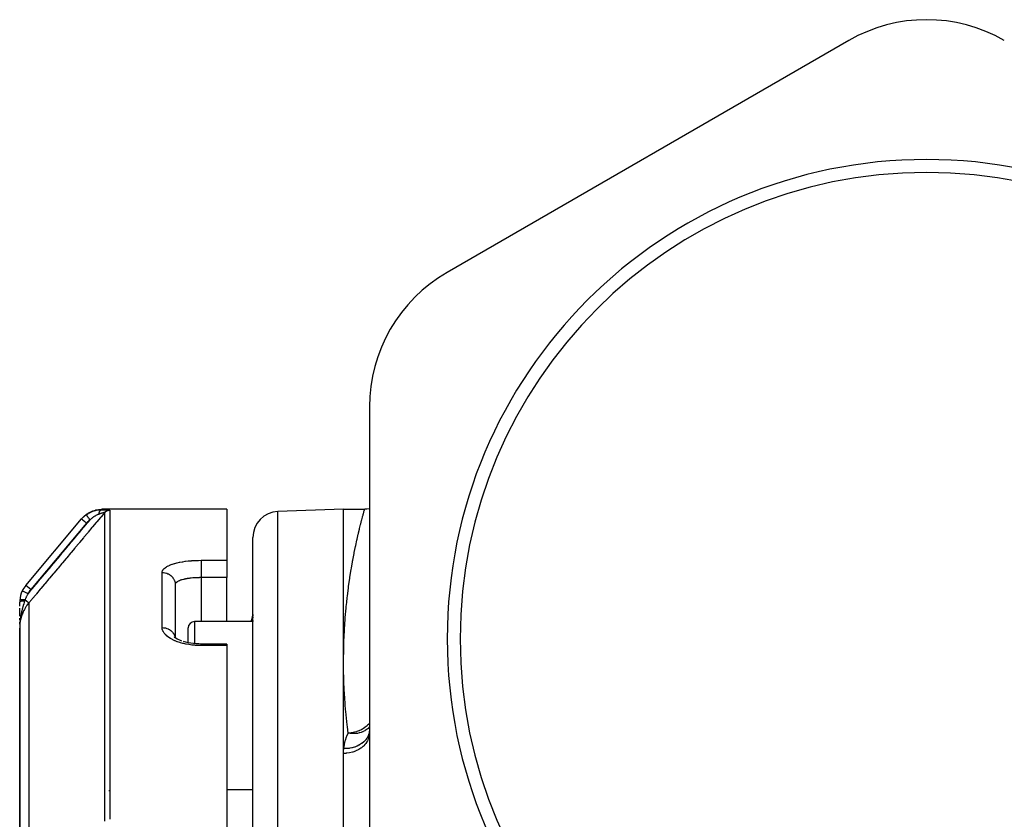
# Model space of a CAD drawing. Units: millimetres. Extents: x -393 to 623, y -438 to 438.
# Drawn here: x -70 to 6, y 73 to 135 of the extents above; entities that cross this region are included whole.
import ezdxf

# ---------------------------------------------------------------- set-up
doc = ezdxf.new("R2010")
doc.units = ezdxf.units.MM
doc.linetypes.add('DASHED', pattern=[9.652, 8.128, -1.524])
doc.layers.add('nevidi', color=4, linetype='DASHED')

msp = doc.modelspace()

# ---------------------------------------------------------------- linework, layer by layer
at = {"color": 2}
for p, q in [((-6, 133.304), (-37, 115.406)), ((-43, 105.014), (-43, 69.218)), ((-54, 97.116), (-63.66, 97.116)), ((-54, 97.116), (-63.66, 97.116)), ((-54, 97.116), (-54, 93.174)), ((-45, 97.116), (-50.07, 96.939)), ((-45, 97.116), (-43.371, 97.116)), ((-45, 85.377), (-45, 97.116)), ((-69.532, 91.229), (-65.222, 96.366)), ((-69.532, 91.229), (-65.222, 96.366)), ((-52, 7.116), (-52, 94.94)), ((-52, 7.116), (-52, 94.94)), ((-54, 93.174), (-54, 91.835)), ((-57.998, 91.317), (-58, 91.289)), ((-58, 91.289), (-58, 87.21)), ((-58, 91.289), (-58, 87.21)), ((-54, 88.45), (-54, 91.835)), ((-70, 89.643), (-70, 89.944)), ((-70, 88.851), (-70, 89.48)), ((-52, 88.997), (-52, 88.879)), ((-52, 88.997), (-52, 88.879)), ((-70, 88.546), (-70, 88.706)), ((-70, 88.242), (-70, 88.389)), ((-52, 88.45), (-56.5, 88.45)), ((-52.073, 88.533), (-52.098, 88.45)), ((-52, 88.816), (-52, 88.721)), ((-52, 88.816), (-52, 88.721)), ((-52, 88.64), (-52, 88.627)), ((-52, 88.64), (-52, 88.627)), ((-52, 88.538), (-52, 88.45)), ((-52, 88.538), (-52, 88.45)), ((-69.999, 88.11), (-70, 88.006)), ((-69.999, 88.11), (-70, 88.006)), ((-69.999, 88.109), (-70, 88.006)), ((-69.999, 88.108), (-70, 88.006)), ((-69.999, 88.107), (-70, 88.006)), ((-70, 88.106), (-70, 88.006)), ((-70, 88.105), (-70, 88.006)), ((-70, 88.098), (-70, 88.006)), ((-70, 88.097), (-70, 88.006)), ((-70, 88.096), (-70, 88.006)), ((-70, 88.095), (-70, 88.006)), ((-69.999, 88.051), (-70, 88.006)), ((-69.999, 88.006), (-70, 87.948)), ((-69.999, 88.006), (-70, 87.948)), ((-69.999, 88.006), (-70, 87.948)), ((-69.999, 88.006), (-70, 87.948)), ((-69.999, 88.006), (-70, 87.948)), ((-69.999, 88.006), (-70, 87.948)), ((-70, 87.948), (-70, 66.748)), ((-70, 66.748), (-70, 87.948)), ((-69.998, 88.118), (-69.999, 88.067)), ((-69.998, 88.12), (-69.998, 88.071)), ((-69.998, 88.119), (-69.998, 88.069)), ((-57, 86.81), (-57, 87.95)), ((-57, 86.81), (-57, 87.95)), ((-57.989, 87.201), (-58.058, 87.266)), ((-58.033, 87.242), (-58.056, 87.27)), ((-58.042, 87.253), (-58.047, 87.262)), ((-57.352, 86.897), (-57.356, 86.899)), ((-54, 86.713), (-56, 86.713)), ((-54, 86.713), (-56, 86.713)), ((-54, 86.713), (-54, 86.596)), ((-54, 86.596), (-54, 49.341)), ((-45, 78.265), (-45, 85.377)), ((-43.011, 79.683), (-43, 79.985)), ((-43.002, 79.956), (-43.003, 79.949)), ((-45, 67.868), (-45, 78.265)), ((-52, 75.45), (-54, 75.45))]:
    msp.add_line(p, q, dxfattribs=at)
for points in [[(-65.114, 96.485), (-65.038, 96.565), (-65.03, 96.573), (-65.029, 96.574), (-65.021, 96.581), (-64.843, 96.728), (-64.834, 96.735), (-64.833, 96.736), (-64.824, 96.742), (-64.628, 96.866), (-64.619, 96.871), (-64.618, 96.872), (-64.608, 96.877), (-64.398, 96.975), (-64.388, 96.979), (-64.387, 96.979), (-64.377, 96.983), (-64.156, 97.053), (-64.145, 97.056), (-64.145, 97.056), (-64.134, 97.059), (-63.906, 97.101), (-63.895, 97.102), (-63.895, 97.102), (-63.884, 97.103), (-63.66, 97.116)], [(-43, 97.151), (-43.195, 97.124), (-43.371, 97.116)], [(-57.834, 87.096), (-57.949, 87.171), (-58.051, 87.249)], [(-57.476, 86.939), (-57.634, 87), (-57.779, 87.067), (-57.912, 87.14)], [(-56, 86.712), (-56.17, 86.715), (-56.38, 86.726), (-56.588, 86.745), (-56.793, 86.773), (-56.993, 86.808), (-57.185, 86.852), (-57.368, 86.902)]]:
    msp.add_lwpolyline(points, dxfattribs=at)
for centre, radius, start, end in [((0, 122.912), 12, 60, 120), ((0, 87.116), 37, 0, 180), ((0, 87.116), 36, 0, 180), ((-31, 105.014), 12, 120, 180), ((-50, 94.94), 2, 92, 180), ((-68, 89.944), 2, 140, 154.40281), ((-68, 89.944), 2, 154.40281, 176.11569), ((-68, 89.944), 2, 176.11569, 179.91025), ((-54, 89.142), 2, 339.70954, 0), ((-56.5, 87.95), 0.5, 90, 180), ((0, 87.116), 37, 180, 0), ((0, 87.116), 36, 180, 0)]:
    msp.add_arc(centre, radius, start, end, dxfattribs=at)
at = {"layer": 'nevidi', "color": 7, "linetype": 'Continuous'}
for p, q in [((-21.094, 124.59), (-21.237, 124.509)), ((-63.437, 73.047), (-63.437, 96.87)), ((-63.054, 97.048), (-63.054, 73.179)), ((-50.07, 7.116), (-50.07, 96.939)), ((-64.839, 96.045), (-69.149, 90.908)), ((-56, 93.174), (-54, 93.174)), ((-59, 87.978), (-59, 92.235)), ((-69.149, 90.908), (-69.532, 91.229)), ((-57.995, 91.329), (-57.998, 91.317)), ((-56, 91.835), (-56, 88.45)), ((-54, 91.835), (-56, 91.835)), ((-69.298, 89.879), (-69.298, 68.661)), ((-56.5, 88.45), (-56.5, 86.737)), ((-54, 86.596), (-56, 86.596)), ((-63.1, 75.417), (-63.1, 75.359))]:
    msp.add_line(p, q, dxfattribs=at)
for points in [[(-63.437, 96.87), (-63.711, 96.543), (-63.754, 96.492), (-64.043, 96.147), (-64.086, 96.095), (-64.376, 95.75), (-64.419, 95.699), (-64.708, 95.354), (-64.751, 95.302), (-65.041, 94.957), (-65.084, 94.906), (-65.373, 94.561), (-65.416, 94.509), (-65.706, 94.164), (-65.749, 94.112), (-66.038, 93.767), (-66.081, 93.716), (-66.371, 93.371), (-66.414, 93.319), (-66.703, 92.974), (-66.746, 92.923), (-67.036, 92.578), (-67.079, 92.526), (-67.368, 92.181), (-67.411, 92.13), (-67.701, 91.785), (-67.744, 91.733), (-68.033, 91.388), (-68.076, 91.336), (-68.366, 90.991), (-68.409, 90.94), (-68.698, 90.595), (-68.741, 90.543), (-69.031, 90.198), (-69.074, 90.147), (-69.298, 89.879)], [(-65.222, 96.366), (-65.13, 96.468), (-65.114, 96.485), (-65.091, 96.507), (-65.059, 96.538), (-65.01, 96.582), (-64.993, 96.597), (-64.901, 96.672), (-64.881, 96.686), (-64.867, 96.697)], [(-64.867, 96.697), (-64.863, 96.7), (-64.808, 96.739), (-64.796, 96.747), (-64.723, 96.793), (-64.711, 96.8), (-64.691, 96.812), (-64.647, 96.836), (-64.635, 96.843), (-64.623, 96.849), (-64.546, 96.888), (-64.533, 96.894), (-64.463, 96.925), (-64.454, 96.929), (-64.441, 96.934), (-64.417, 96.944), (-64.361, 96.964), (-64.348, 96.969), (-64.266, 96.995), (-64.253, 96.999), (-64.219, 97.009), (-64.175, 97.02), (-64.17, 97.021), (-64.156, 97.025), (-64.073, 97.043), (-64.059, 97.045), (-63.976, 97.059), (-63.963, 97.06), (-63.959, 97.061), (-63.925, 97.065), (-63.88, 97.07), (-63.867, 97.071), (-63.786, 97.076), (-63.772, 97.076), (-63.692, 97.077)], [(-64.573, 96.293), (-64.603, 96.334), (-64.604, 96.336), (-64.609, 96.342), (-64.638, 96.383), (-64.639, 96.384), (-64.644, 96.391), (-64.673, 96.43), (-64.674, 96.432), (-64.679, 96.438), (-64.706, 96.476), (-64.707, 96.477), (-64.712, 96.484), (-64.737, 96.519), (-64.738, 96.52), (-64.742, 96.526), (-64.766, 96.558), (-64.767, 96.559), (-64.771, 96.565), (-64.792, 96.594), (-64.792, 96.595), (-64.796, 96.599), (-64.814, 96.624), (-64.815, 96.625), (-64.817, 96.629), (-64.833, 96.65), (-64.833, 96.651), (-64.836, 96.654), (-64.848, 96.67), (-64.848, 96.671), (-64.85, 96.673), (-64.858, 96.685), (-64.859, 96.686), (-64.86, 96.687), (-64.865, 96.694), (-64.865, 96.695), (-64.866, 96.695), (-64.867, 96.697)], [(-63.881, 96.736), (-63.885, 96.734), (-63.916, 96.723), (-63.922, 96.721), (-63.923, 96.721), (-63.967, 96.703), (-63.974, 96.7), (-64.001, 96.689), (-64.019, 96.68), (-64.026, 96.677), (-64.027, 96.676), (-64.073, 96.654), (-64.081, 96.65), (-64.128, 96.624), (-64.136, 96.62), (-64.144, 96.615), (-64.183, 96.591), (-64.191, 96.587), (-64.239, 96.556), (-64.247, 96.551), (-64.269, 96.536), (-64.296, 96.518), (-64.303, 96.513), (-64.33, 96.494), (-64.352, 96.478), (-64.359, 96.472), (-64.397, 96.443), (-64.407, 96.435), (-64.415, 96.429), (-64.463, 96.39), (-64.471, 96.383), (-64.518, 96.343), (-64.526, 96.336), (-64.573, 96.293)], [(-63.881, 96.736), (-63.878, 96.751), (-63.875, 96.768), (-63.874, 96.774), (-63.872, 96.787), (-63.867, 96.808), (-63.867, 96.811), (-63.865, 96.817), (-63.859, 96.842), (-63.856, 96.853), (-63.855, 96.858), (-63.854, 96.862), (-63.845, 96.891), (-63.844, 96.893), (-63.843, 96.896), (-63.838, 96.911), (-63.831, 96.927), (-63.829, 96.932), (-63.827, 96.939), (-63.819, 96.955), (-63.817, 96.96), (-63.815, 96.964), (-63.807, 96.979), (-63.801, 96.989), (-63.799, 96.992), (-63.799, 96.993), (-63.786, 97.013), (-63.785, 97.014), (-63.782, 97.017), (-63.777, 97.024), (-63.767, 97.035), (-63.765, 97.038), (-63.763, 97.04), (-63.754, 97.048), (-63.749, 97.053), (-63.746, 97.055), (-63.739, 97.06), (-63.73, 97.065), (-63.73, 97.066), (-63.728, 97.067), (-63.714, 97.072), (-63.711, 97.073), (-63.708, 97.074), (-63.705, 97.075), (-63.692, 97.077)], [(-63.438, 96.871), (-63.438, 96.871), (-63.44, 96.871), (-63.44, 96.871), (-63.442, 96.871), (-63.442, 96.871), (-63.443, 96.871), (-63.445, 96.871), (-63.446, 96.871), (-63.447, 96.87), (-63.451, 96.87), (-63.451, 96.87), (-63.456, 96.869), (-63.457, 96.869), (-63.463, 96.867), (-63.463, 96.867), (-63.464, 96.867), (-63.47, 96.866), (-63.471, 96.865), (-63.471, 96.865), (-63.479, 96.863), (-63.48, 96.863), (-63.488, 96.861), (-63.489, 96.861), (-63.498, 96.858), (-63.499, 96.858), (-63.5, 96.858), (-63.509, 96.855), (-63.51, 96.855), (-63.513, 96.854), (-63.52, 96.852), (-63.522, 96.851), (-63.533, 96.848), (-63.534, 96.848), (-63.546, 96.844), (-63.547, 96.844), (-63.551, 96.843), (-63.559, 96.84), (-63.561, 96.84), (-63.573, 96.836), (-63.575, 96.835), (-63.576, 96.835), (-63.588, 96.831), (-63.59, 96.831), (-63.604, 96.826), (-63.606, 96.826), (-63.616, 96.822), (-63.62, 96.821), (-63.622, 96.821), (-63.636, 96.816), (-63.638, 96.815), (-63.653, 96.81), (-63.655, 96.81), (-63.657, 96.809), (-63.671, 96.805), (-63.673, 96.804), (-63.689, 96.799), (-63.691, 96.798), (-63.695, 96.797), (-63.707, 96.793), (-63.709, 96.792), (-63.726, 96.787), (-63.728, 96.786), (-63.745, 96.781), (-63.747, 96.78), (-63.758, 96.776), (-63.764, 96.775), (-63.766, 96.774), (-63.784, 96.768), (-63.785, 96.768), (-63.786, 96.767), (-63.803, 96.761), (-63.806, 96.761), (-63.824, 96.755), (-63.826, 96.754), (-63.844, 96.748), (-63.847, 96.747), (-63.865, 96.741), (-63.868, 96.74), (-63.876, 96.737), (-63.881, 96.736)], [(-63.66, 97.116), (-63.662, 97.114), (-63.662, 97.114), (-63.667, 97.107), (-63.668, 97.106), (-63.677, 97.095), (-63.678, 97.094), (-63.691, 97.078), (-63.692, 97.077)], [(-63.676, 97.077), (-63.673, 97.077), (-63.647, 97.076), (-63.644, 97.076), (-63.617, 97.076), (-63.614, 97.076), (-63.588, 97.076), (-63.585, 97.076), (-63.56, 97.075), (-63.557, 97.075), (-63.532, 97.075), (-63.529, 97.075), (-63.504, 97.074), (-63.501, 97.074), (-63.477, 97.074), (-63.474, 97.073), (-63.45, 97.073), (-63.448, 97.073), (-63.424, 97.072), (-63.422, 97.072), (-63.399, 97.072), (-63.396, 97.072), (-63.373, 97.071), (-63.371, 97.071), (-63.349, 97.07), (-63.346, 97.07), (-63.325, 97.07), (-63.323, 97.07), (-63.302, 97.069), (-63.299, 97.069), (-63.28, 97.068), (-63.277, 97.068), (-63.258, 97.067), (-63.256, 97.067), (-63.237, 97.066), (-63.235, 97.066), (-63.218, 97.066), (-63.216, 97.065), (-63.199, 97.065), (-63.197, 97.065), (-63.181, 97.064), (-63.179, 97.064), (-63.164, 97.063), (-63.162, 97.063), (-63.148, 97.062), (-63.147, 97.062), (-63.134, 97.061), (-63.132, 97.061), (-63.12, 97.06), (-63.119, 97.06), (-63.108, 97.059), (-63.106, 97.058), (-63.097, 97.057), (-63.095, 97.057), (-63.087, 97.056), (-63.085, 97.056), (-63.078, 97.055), (-63.077, 97.055), (-63.07, 97.054), (-63.07, 97.054), (-63.064, 97.053), (-63.064, 97.053), (-63.06, 97.052), (-63.059, 97.051), (-63.056, 97.05), (-63.056, 97.05), (-63.054, 97.049)], [(-63.423, 96.886), (-63.422, 96.887), (-63.41, 96.899), (-63.39, 96.918), (-63.378, 96.929), (-63.375, 96.931), (-63.356, 96.947), (-63.342, 96.957), (-63.323, 96.97), (-63.319, 96.972), (-63.305, 96.981), (-63.28, 96.994), (-63.265, 97.001), (-63.24, 97.012), (-63.224, 97.018), (-63.204, 97.025), (-63.198, 97.027), (-63.182, 97.032), (-63.155, 97.038), (-63.141, 97.041), (-63.138, 97.041), (-63.111, 97.045), (-63.094, 97.047), (-63.076, 97.048), (-63.066, 97.048), (-63.054, 97.048)], [(-45, 85.377), (-44.995, 85.821), (-44.993, 85.961), (-44.993, 85.963), (-44.975, 86.799), (-44.971, 86.931), (-44.938, 87.735), (-44.931, 87.861), (-44.879, 88.629), (-44.869, 88.75), (-44.801, 89.481), (-44.79, 89.597), (-44.756, 89.924), (-44.716, 90.292), (-44.704, 90.402), (-44.623, 91.061), (-44.609, 91.165), (-44.52, 91.787), (-44.505, 91.885), (-44.412, 92.47), (-44.396, 92.562), (-44.312, 93.046), (-44.301, 93.107), (-44.285, 93.193), (-44.189, 93.697), (-44.173, 93.777), (-44.079, 94.239), (-44.063, 94.313), (-43.972, 94.734), (-43.957, 94.801), (-43.869, 95.183), (-43.855, 95.242), (-43.842, 95.3), (-43.774, 95.584), (-43.761, 95.637), (-43.686, 95.939), (-43.675, 95.985), (-43.608, 96.248), (-43.598, 96.288), (-43.54, 96.51), (-43.531, 96.544), (-43.498, 96.661), (-43.48, 96.725), (-43.472, 96.752), (-43.432, 96.894), (-43.427, 96.914), (-43.399, 97.016), (-43.395, 97.029), (-43.378, 97.09), (-43.376, 97.096), (-43.371, 97.116)], [(-69.353, 90.592), (-69.081, 90.916), (-69.038, 90.968), (-68.749, 91.313), (-68.705, 91.364), (-68.416, 91.709), (-68.373, 91.761), (-68.084, 92.106), (-68.04, 92.157), (-67.751, 92.502), (-67.708, 92.554), (-67.419, 92.899), (-67.375, 92.95), (-67.086, 93.295), (-67.043, 93.347), (-66.754, 93.692), (-66.71, 93.744), (-66.421, 94.089), (-66.378, 94.14), (-66.089, 94.485), (-66.045, 94.537), (-65.756, 94.882), (-65.713, 94.933), (-65.424, 95.278), (-65.38, 95.33), (-65.091, 95.675), (-65.048, 95.727), (-64.759, 96.071), (-64.715, 96.123), (-64.573, 96.293)], [(-64.839, 96.045), (-64.875, 96.075), (-64.88, 96.079), (-64.881, 96.08), (-64.925, 96.117), (-64.926, 96.118), (-64.927, 96.119), (-64.971, 96.156), (-64.973, 96.157), (-64.975, 96.158), (-65.014, 96.192), (-65.016, 96.193), (-65.021, 96.198), (-65.055, 96.226), (-65.056, 96.227), (-65.065, 96.234), (-65.092, 96.257), (-65.094, 96.258), (-65.104, 96.267), (-65.126, 96.285), (-65.127, 96.286), (-65.139, 96.296), (-65.155, 96.31), (-65.156, 96.31), (-65.168, 96.321), (-65.179, 96.33), (-65.18, 96.331), (-65.191, 96.34), (-65.198, 96.346), (-65.198, 96.346), (-65.208, 96.354), (-65.212, 96.357), (-65.212, 96.358), (-65.218, 96.363), (-65.22, 96.364), (-65.22, 96.364), (-65.222, 96.366)], [(-64.573, 96.293), (-64.654, 96.23), (-64.667, 96.218), (-64.746, 96.146), (-64.758, 96.134), (-64.83, 96.055), (-64.839, 96.045)], [(-59, 92.235), (-58.995, 92.289), (-58.993, 92.301), (-58.971, 92.371), (-58.966, 92.382), (-58.925, 92.451), (-58.917, 92.462), (-58.859, 92.53), (-58.848, 92.54), (-58.772, 92.606), (-58.758, 92.616), (-58.665, 92.678), (-58.649, 92.688), (-58.541, 92.746), (-58.522, 92.756), (-58.397, 92.811), (-58.376, 92.82), (-58.236, 92.872), (-58.212, 92.88), (-58.06, 92.927), (-58.034, 92.935), (-57.87, 92.978), (-57.842, 92.984), (-57.665, 93.023), (-57.636, 93.029), (-57.449, 93.063), (-57.417, 93.068), (-57.221, 93.097), (-57.189, 93.101), (-56.987, 93.125), (-56.953, 93.128), (-56.745, 93.146), (-56.71, 93.149), (-56.496, 93.162), (-56.461, 93.164), (-56.243, 93.171), (-56.208, 93.172), (-56, 93.174)], [(-56, 93.174), (-56, 93.173), (-56, 93.16), (-56, 93.135), (-56, 93.125), (-56, 93.108), (-56, 93.075), (-56, 93.063), (-56, 93.041), (-56, 93.001), (-56, 92.985), (-56, 92.96), (-56, 92.913), (-56, 92.895), (-56, 92.865), (-56, 92.813), (-56, 92.793), (-56, 92.759), (-56, 92.703), (-56, 92.681), (-56, 92.645), (-56, 92.584), (-56, 92.562), (-56, 92.522), (-56, 92.46), (-56, 92.436), (-56, 92.395), (-56, 92.331), (-56, 92.307), (-56, 92.264), (-56, 92.2), (-56, 92.176), (-56, 92.133), (-56, 92.07), (-56, 92.046), (-56, 92.003), (-56, 91.942), (-56, 91.918), (-56, 91.877), (-56, 91.835)], [(-59, 92.235), (-58.919, 92.232), (-58.906, 92.23), (-58.894, 92.229), (-58.797, 92.215), (-58.774, 92.21), (-58.772, 92.21), (-58.678, 92.184), (-58.654, 92.176), (-58.645, 92.173), (-58.564, 92.14), (-58.541, 92.129), (-58.523, 92.12), (-58.456, 92.083), (-58.435, 92.069), (-58.41, 92.052), (-58.357, 92.013), (-58.338, 91.998), (-58.307, 91.971), (-58.268, 91.933), (-58.251, 91.915), (-58.217, 91.877), (-58.189, 91.842), (-58.175, 91.823), (-58.141, 91.773), (-58.123, 91.744), (-58.111, 91.723), (-58.08, 91.659), (-58.071, 91.638), (-58.062, 91.616), (-58.036, 91.54), (-58.032, 91.527), (-58.026, 91.504), (-58.009, 91.415), (-58.009, 91.413), (-58.006, 91.389), (-58, 91.296), (-58, 91.289)], [(-56, 91.835), (-56.094, 91.835), (-56.115, 91.835), (-56.139, 91.834), (-56.284, 91.83), (-56.307, 91.83), (-56.361, 91.827), (-56.451, 91.823), (-56.474, 91.821), (-56.613, 91.811), (-56.621, 91.811), (-56.636, 91.809), (-56.771, 91.797), (-56.793, 91.794), (-56.869, 91.785), (-56.924, 91.778), (-56.945, 91.776), (-57.071, 91.757), (-57.09, 91.754), (-57.103, 91.751), (-57.209, 91.732), (-57.228, 91.728), (-57.316, 91.709), (-57.339, 91.704), (-57.356, 91.7), (-57.459, 91.673), (-57.475, 91.668), (-57.506, 91.659), (-57.569, 91.639), (-57.584, 91.634), (-57.668, 91.602), (-57.669, 91.602), (-57.681, 91.597), (-57.755, 91.563), (-57.766, 91.557), (-57.801, 91.538), (-57.829, 91.521), (-57.839, 91.515), (-57.891, 91.477), (-57.899, 91.471), (-57.901, 91.469), (-57.939, 91.431), (-57.945, 91.425), (-57.967, 91.394), (-57.973, 91.384), (-57.977, 91.377), (-57.994, 91.335)], [(-69.776, 90.794), (-69.781, 90.797), (-69.791, 90.802), (-69.792, 90.802), (-69.796, 90.804), (-69.801, 90.806), (-69.801, 90.807), (-69.803, 90.808)], [(-69.353, 90.592), (-69.374, 90.602), (-69.398, 90.614), (-69.401, 90.615), (-69.434, 90.631), (-69.453, 90.64), (-69.455, 90.641), (-69.493, 90.659), (-69.506, 90.665), (-69.509, 90.666), (-69.549, 90.686), (-69.558, 90.69), (-69.56, 90.691), (-69.601, 90.711), (-69.606, 90.713), (-69.607, 90.714), (-69.65, 90.734), (-69.651, 90.735), (-69.689, 90.753), (-69.691, 90.754), (-69.692, 90.754), (-69.724, 90.769), (-69.725, 90.77), (-69.729, 90.772), (-69.752, 90.783), (-69.753, 90.784), (-69.759, 90.786), (-69.775, 90.794)], [(-69.353, 90.592), (-69.36, 90.58), (-69.403, 90.51), (-69.413, 90.494), (-69.423, 90.477), (-69.471, 90.389), (-69.479, 90.374), (-69.488, 90.357), (-69.505, 90.322), (-69.536, 90.253), (-69.544, 90.236), (-69.546, 90.231), (-69.585, 90.134), (-69.589, 90.123)], [(-69.618, 90.038), (-69.63, 90.037), (-69.633, 90.037), (-69.651, 90.036), (-69.654, 90.036), (-69.67, 90.035), (-69.671, 90.035), (-69.672, 90.035), (-69.674, 90.035), (-69.691, 90.033), (-69.694, 90.033), (-69.711, 90.032), (-69.714, 90.031), (-69.727, 90.03), (-69.728, 90.03), (-69.731, 90.03), (-69.734, 90.029), (-69.75, 90.028), (-69.752, 90.027), (-69.768, 90.026), (-69.771, 90.025), (-69.78, 90.024), (-69.781, 90.024), (-69.786, 90.023), (-69.789, 90.023), (-69.804, 90.021), (-69.806, 90.02), (-69.821, 90.018), (-69.823, 90.018), (-69.829, 90.017), (-69.83, 90.017), (-69.837, 90.015), (-69.84, 90.015), (-69.853, 90.012), (-69.855, 90.012), (-69.868, 90.009), (-69.87, 90.009), (-69.873, 90.008), (-69.874, 90.008), (-69.882, 90.006), (-69.884, 90.006), (-69.896, 90.003), (-69.898, 90.002), (-69.909, 90), (-69.911, 89.999), (-69.911, 89.999), (-69.912, 89.999), (-69.921, 89.996), (-69.923, 89.996), (-69.932, 89.992), (-69.934, 89.992), (-69.943, 89.989), (-69.943, 89.989), (-69.944, 89.988), (-69.944, 89.988), (-69.952, 89.985), (-69.954, 89.984), (-69.961, 89.981), (-69.962, 89.981), (-69.968, 89.978), (-69.969, 89.977), (-69.969, 89.977), (-69.97, 89.977), (-69.976, 89.973), (-69.977, 89.973), (-69.982, 89.969), (-69.983, 89.969), (-69.986, 89.966), (-69.987, 89.966), (-69.988, 89.965), (-69.988, 89.965), (-69.992, 89.961), (-69.992, 89.96), (-69.995, 89.957), (-69.996, 89.956), (-69.997, 89.954), (-69.997, 89.954), (-69.998, 89.953), (-69.998, 89.952), (-69.999, 89.948), (-70, 89.948), (-70, 89.944), (-70, 89.944)], [(-69.298, 89.879), (-69.311, 89.864), (-69.436, 89.702), (-69.498, 89.611), (-69.522, 89.576), (-69.635, 89.385), (-69.677, 89.304), (-69.696, 89.266), (-69.793, 89.046), (-69.819, 88.976), (-69.833, 88.936), (-69.907, 88.689), (-69.921, 88.635), (-69.93, 88.593), (-69.977, 88.322), (-69.981, 88.284), (-69.986, 88.242), (-70, 87.948)], [(-69.618, 90.038), (-69.621, 90.028), (-69.636, 89.982), (-69.644, 89.958), (-69.657, 89.914), (-69.657, 89.914), (-69.687, 89.818), (-69.689, 89.812), (-69.693, 89.798), (-69.702, 89.767), (-69.708, 89.75), (-69.729, 89.678), (-69.733, 89.664), (-69.739, 89.645), (-69.746, 89.617), (-69.764, 89.555), (-69.775, 89.512), (-69.788, 89.464), (-69.789, 89.46), (-69.797, 89.43), (-69.812, 89.372), (-69.816, 89.357), (-69.828, 89.307), (-69.829, 89.303), (-69.838, 89.266), (-69.854, 89.197), (-69.859, 89.173), (-69.865, 89.147), (-69.883, 89.062), (-69.887, 89.041), (-69.888, 89.033), (-69.894, 89.004), (-69.898, 88.983), (-69.913, 88.906), (-69.92, 88.867), (-69.923, 88.848), (-69.928, 88.815), (-69.936, 88.77), (-69.946, 88.699), (-69.954, 88.645), (-69.954, 88.642), (-69.955, 88.632), (-69.956, 88.625), (-69.968, 88.528), (-69.972, 88.492), (-69.974, 88.473), (-69.981, 88.395), (-69.984, 88.355), (-69.984, 88.351), (-69.988, 88.299), (-69.989, 88.285), (-69.994, 88.209), (-69.995, 88.181), (-69.996, 88.158), (-69.997, 88.123)], [(-69.589, 90.123), (-69.634, 90.124), (-69.636, 90.124), (-69.642, 90.124), (-69.643, 90.124), (-69.685, 90.125), (-69.687, 90.125), (-69.702, 90.125), (-69.703, 90.125), (-69.733, 90.125), (-69.736, 90.125), (-69.758, 90.124), (-69.759, 90.124), (-69.779, 90.124), (-69.781, 90.124), (-69.81, 90.123), (-69.811, 90.123), (-69.822, 90.122), (-69.824, 90.122), (-69.857, 90.119), (-69.858, 90.119), (-69.861, 90.119), (-69.863, 90.119), (-69.896, 90.115), (-69.897, 90.115), (-69.898, 90.115), (-69.899, 90.115), (-69.926, 90.111), (-69.927, 90.111), (-69.932, 90.11), (-69.933, 90.109), (-69.95, 90.106), (-69.951, 90.105), (-69.959, 90.103), (-69.96, 90.103), (-69.97, 90.1), (-69.971, 90.099), (-69.979, 90.096), (-69.98, 90.095), (-69.984, 90.093), (-69.985, 90.093), (-69.991, 90.087), (-69.992, 90.087), (-69.993, 90.086), (-69.993, 90.085), (-69.995, 90.079)], [(-69.589, 90.123), (-69.602, 90.085), (-69.604, 90.08), (-69.617, 90.042), (-69.618, 90.038)], [(-69.298, 89.879), (-69.301, 89.881), (-69.301, 89.882), (-69.302, 89.882), (-69.302, 89.882), (-69.31, 89.889), (-69.311, 89.889), (-69.311, 89.89), (-69.312, 89.891), (-69.325, 89.901), (-69.325, 89.902), (-69.326, 89.902), (-69.329, 89.905), (-69.344, 89.918), (-69.346, 89.919), (-69.347, 89.92), (-69.352, 89.924), (-69.369, 89.938), (-69.37, 89.94), (-69.374, 89.943), (-69.38, 89.948), (-69.397, 89.962), (-69.399, 89.964), (-69.407, 89.97), (-69.414, 89.976), (-69.431, 89.99), (-69.433, 89.992), (-69.444, 90.002), (-69.452, 90.008), (-69.467, 90.021), (-69.47, 90.023), (-69.486, 90.037), (-69.495, 90.044), (-69.507, 90.054), (-69.51, 90.056), (-69.531, 90.074), (-69.54, 90.082), (-69.55, 90.09), (-69.552, 90.092), (-69.578, 90.114), (-69.588, 90.122), (-69.589, 90.123)], [(-52.099, 88.45), (-52.078, 88.514), (-52.073, 88.533), (-52.065, 88.562), (-52.037, 88.687), (-52.028, 88.736), (-52.018, 88.798), (-52.011, 88.864), (-52.006, 88.913), (-52, 89.041)], [(-56, 86.596), (-56.167, 86.598), (-56.203, 86.599), (-56.419, 86.61), (-56.454, 86.612), (-56.667, 86.631), (-56.702, 86.635), (-56.912, 86.663), (-56.946, 86.669), (-57.151, 86.705), (-57.184, 86.711), (-57.335, 86.745), (-57.38, 86.755), (-57.412, 86.763), (-57.599, 86.815), (-57.629, 86.824), (-57.808, 86.883), (-57.836, 86.893), (-58.004, 86.958), (-58.03, 86.97), (-58.185, 87.041), (-58.209, 87.053), (-58.35, 87.13), (-58.372, 87.143), (-58.499, 87.225), (-58.518, 87.238), (-58.63, 87.325), (-58.647, 87.339), (-58.742, 87.429), (-58.756, 87.444), (-58.835, 87.536), (-58.846, 87.551), (-58.908, 87.646), (-58.916, 87.662), (-58.96, 87.758), (-58.965, 87.774), (-58.991, 87.871), (-58.993, 87.887), (-59, 87.978)], [(-59, 87.978), (-58.992, 87.978), (-58.906, 87.974), (-58.894, 87.973), (-58.869, 87.97), (-58.774, 87.954), (-58.772, 87.954), (-58.748, 87.949), (-58.654, 87.922), (-58.645, 87.919), (-58.631, 87.914), (-58.541, 87.878), (-58.523, 87.869), (-58.519, 87.867), (-58.435, 87.821), (-58.415, 87.808), (-58.41, 87.805), (-58.338, 87.753), (-58.319, 87.737), (-58.307, 87.727), (-58.251, 87.674), (-58.234, 87.657), (-58.217, 87.638), (-58.175, 87.587), (-58.161, 87.568), (-58.141, 87.539), (-58.111, 87.492), (-58.1, 87.471), (-58.08, 87.431), (-58.062, 87.39), (-58.053, 87.369), (-58.036, 87.318), (-58.026, 87.284), (-58.021, 87.262), (-58.014, 87.225)], [(-56, 86.596), (-56, 86.633), (-56, 86.634), (-56, 86.643), (-56, 86.676), (-56, 86.678), (-56, 86.683), (-56, 86.703), (-56, 86.704), (-56, 86.706), (-56, 86.713), (-56, 86.713)], [(-44.641, 79.825), (-44.7, 80.309), (-44.72, 80.476), (-44.825, 81.495), (-44.839, 81.657), (-44.869, 82.011), (-44.913, 82.64), (-44.923, 82.794), (-44.969, 83.742), (-44.975, 83.892), (-44.996, 84.803), (-44.998, 84.948), (-45, 85.377)], [(-43, 80.596), (-43.076, 80.509), (-43.142, 80.442), (-43.142, 80.441), (-43.182, 80.403), (-43.251, 80.343), (-43.328, 80.283), (-43.365, 80.256), (-43.451, 80.197), (-43.453, 80.196), (-43.536, 80.145), (-43.581, 80.119), (-43.671, 80.072), (-43.764, 80.029), (-43.785, 80.019), (-43.812, 80.008), (-43.908, 79.971), (-43.978, 79.947), (-44.006, 79.937), (-44.158, 79.895), (-44.16, 79.894), (-44.259, 79.872), (-44.331, 79.859), (-44.416, 79.846), (-44.427, 79.844), (-44.493, 79.836), (-44.52, 79.834), (-44.641, 79.825)], [(-43, 79.846), (-43.011, 79.683), (-43.011, 79.678), (-43.018, 79.634), (-43.051, 79.49), (-43.053, 79.486), (-43.072, 79.427), (-43.122, 79.303), (-43.123, 79.299), (-43.16, 79.226), (-43.221, 79.124), (-43.223, 79.121), (-43.282, 79.037), (-43.347, 78.957), (-43.35, 78.953), (-43.434, 78.863), (-43.498, 78.802), (-43.501, 78.799), (-43.615, 78.706), (-43.672, 78.664), (-43.676, 78.661), (-43.82, 78.569), (-43.866, 78.544), (-43.87, 78.541), (-44.047, 78.456), (-44.078, 78.443), (-44.082, 78.441), (-44.291, 78.368), (-44.303, 78.364), (-44.308, 78.363), (-44.54, 78.308), (-44.545, 78.307), (-44.548, 78.306), (-44.783, 78.274), (-44.788, 78.274), (-44.812, 78.272), (-45, 78.265)], [(-43.008, 79.924), (-43.013, 79.895), (-43.014, 79.891), (-43.042, 79.783), (-43.044, 79.775), (-43.072, 79.697), (-43.074, 79.693), (-43.107, 79.615), (-43.11, 79.607), (-43.163, 79.508), (-43.165, 79.504), (-43.196, 79.454), (-43.2, 79.447), (-43.284, 79.331), (-43.287, 79.327), (-43.307, 79.303), (-43.312, 79.297), (-43.434, 79.168), (-43.437, 79.165), (-43.439, 79.164), (-43.445, 79.158), (-43.59, 79.038), (-43.597, 79.033), (-43.609, 79.024), (-43.613, 79.021), (-43.759, 78.927), (-43.767, 78.923), (-43.808, 78.9), (-43.812, 78.897), (-43.943, 78.832), (-43.951, 78.829), (-44.026, 78.797), (-44.031, 78.795), (-44.14, 78.755), (-44.149, 78.752), (-44.26, 78.719), (-44.265, 78.717), (-44.348, 78.696), (-44.357, 78.694), (-44.506, 78.666), (-44.512, 78.665), (-44.564, 78.657), (-44.574, 78.656), (-44.761, 78.638), (-44.766, 78.638), (-44.785, 78.637), (-44.795, 78.637), (-44.982, 78.636)], [(-44.982, 78.636), (-44.979, 78.673), (-44.941, 78.934), (-44.932, 78.984), (-44.871, 79.241), (-44.857, 79.29), (-44.769, 79.542), (-44.75, 79.59), (-44.641, 79.825)], [(-43, 80.318), (-43.002, 80.315), (-43.019, 80.295), (-43.024, 80.289), (-43.114, 80.196), (-43.163, 80.152), (-43.165, 80.15), (-43.17, 80.146), (-43.33, 80.032), (-43.332, 80.03), (-43.34, 80.026), (-43.37, 80.008), (-43.49, 79.947), (-43.523, 79.933), (-43.532, 79.929), (-43.643, 79.887), (-43.733, 79.859), (-43.742, 79.857), (-43.791, 79.844), (-43.793, 79.843), (-43.934, 79.815), (-43.956, 79.812), (-43.966, 79.81), (-44.073, 79.798), (-44.191, 79.791), (-44.202, 79.791), (-44.211, 79.791), (-44.35, 79.793), (-44.434, 79.798), (-44.445, 79.799), (-44.494, 79.804), (-44.641, 79.825)], [(-45, 78.265), (-45, 78.288), (-44.996, 78.451), (-44.994, 78.478), (-44.982, 78.636)]]:
    msp.add_lwpolyline(points, dxfattribs=at)
msp.add_arc((-68, 89.944), 1.5, 140, 154.40281, dxfattribs=at)

doc.saveas('drawing.dxf')
